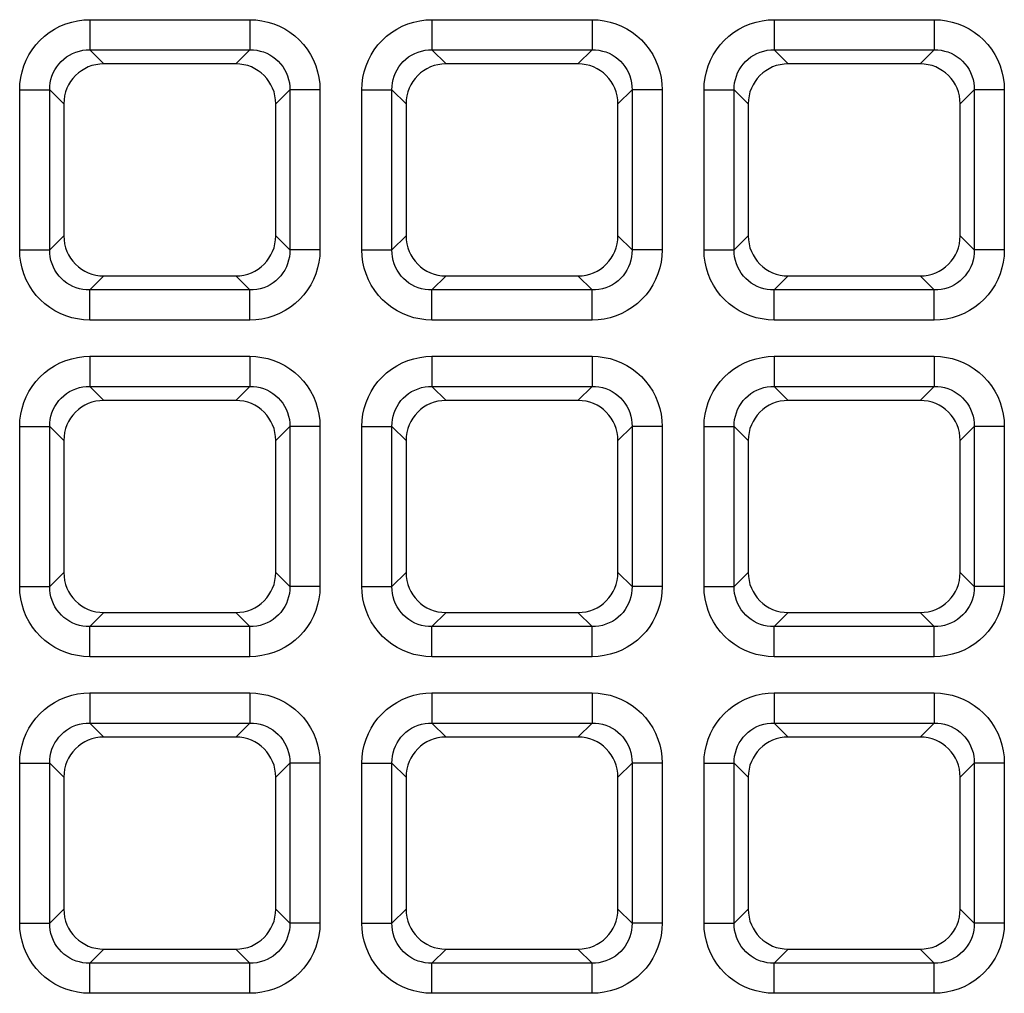
# Model space of a CAD drawing. Units: millimetres. Extents: x -93 to 44, y -26 to 40.
# Drawn here: x -14 to -9, y 21 to 26 of the extents above; entities that cross this region are included whole.
import ezdxf

# ---------------------------------------------------------------- set-up
doc = ezdxf.new("R2010")
doc.units = ezdxf.units.MM
doc.header["$LTSCALE"] = 16.335
doc.layers.add('RACCORDO', color=7, linetype='CONTINUOUS')

msp = doc.modelspace()

# ---------------------------------------------------------------- linework, layer by layer
at = {"layer": 'RACCORDO', "color": 250, "linetype": 'CONTINUOUS'}
for p, q in [((-13.9563, 25.7487), (-13.9563, 25.5998)), ((-13.9563, 25.7487), (-13.1637, 25.7487)), ((-13.1637, 25.7487), (-13.1637, 25.5998)), ((-12.2613, 25.7487), (-12.2613, 25.5998)), ((-12.2613, 25.7487), (-11.4687, 25.7487)), ((-11.4687, 25.7487), (-11.4687, 25.5998)), ((-10.5663, 25.7487), (-10.5663, 25.5998)), ((-10.5663, 25.7487), (-9.7737, 25.7487)), ((-9.7737, 25.7487), (-9.7737, 25.5998)), ((-13.9563, 25.5998), (-13.8865, 25.53)), ((-13.9563, 25.5998), (-13.1637, 25.5998)), ((-13.1637, 25.5998), (-13.2335, 25.53)), ((-12.2613, 25.5998), (-12.1915, 25.53)), ((-12.2613, 25.5998), (-11.4687, 25.5998)), ((-11.4687, 25.5998), (-11.5385, 25.53)), ((-10.5663, 25.5998), (-10.4965, 25.53)), ((-10.5663, 25.5998), (-9.7737, 25.5998)), ((-9.7737, 25.5998), (-9.8435, 25.53)), ((-14.3037, 24.6087), (-14.3037, 25.4013)), ((-14.3037, 25.4013), (-14.1548, 25.4013)), ((-14.1548, 24.6087), (-14.1548, 25.4013)), ((-14.1548, 25.4013), (-14.085, 25.3315)), ((-12.9652, 25.4013), (-13.035, 25.3315)), ((-12.9652, 25.4013), (-12.9652, 24.6087)), ((-12.8163, 25.4013), (-12.9652, 25.4013)), ((-12.8163, 25.4013), (-12.8163, 24.6087)), ((-12.6087, 24.6087), (-12.6087, 25.4013)), ((-12.6087, 25.4013), (-12.4598, 25.4013)), ((-12.4598, 24.6087), (-12.4598, 25.4013)), ((-12.4598, 25.4013), (-12.39, 25.3315)), ((-11.2702, 25.4013), (-11.34, 25.3315)), ((-11.2702, 25.4013), (-11.2702, 24.6087)), ((-11.1213, 25.4013), (-11.2702, 25.4013)), ((-11.1213, 25.4013), (-11.1213, 24.6087)), ((-10.9137, 24.6087), (-10.9137, 25.4013)), ((-10.9137, 25.4013), (-10.7648, 25.4013)), ((-10.7648, 24.6087), (-10.7648, 25.4013)), ((-10.7648, 25.4013), (-10.695, 25.3315)), ((-9.5752, 25.4013), (-9.645, 25.3315)), ((-9.5752, 25.4013), (-9.5752, 24.6087)), ((-9.4263, 25.4013), (-9.5752, 25.4013)), ((-9.4263, 25.4013), (-9.4263, 24.6087)), ((-14.1548, 24.6087), (-14.085, 24.6785)), ((-12.9652, 24.6087), (-13.035, 24.6785)), ((-12.4598, 24.6087), (-12.39, 24.6785)), ((-11.2702, 24.6087), (-11.34, 24.6785)), ((-10.7648, 24.6087), (-10.695, 24.6785)), ((-9.5752, 24.6087), (-9.645, 24.6785)), ((-14.3037, 24.6087), (-14.1548, 24.6087)), ((-12.8163, 24.6087), (-12.9652, 24.6087)), ((-12.6087, 24.6087), (-12.4598, 24.6087)), ((-11.1213, 24.6087), (-11.2702, 24.6087)), ((-10.9137, 24.6087), (-10.7648, 24.6087)), ((-9.4263, 24.6087), (-9.5752, 24.6087)), ((-13.9563, 24.4102), (-13.8865, 24.48)), ((-13.1637, 24.4102), (-13.2335, 24.48)), ((-12.2613, 24.4102), (-12.1915, 24.48)), ((-11.4687, 24.4102), (-11.5385, 24.48)), ((-10.5663, 24.4102), (-10.4965, 24.48)), ((-9.7737, 24.4102), (-9.8435, 24.48)), ((-13.9563, 24.2613), (-13.9563, 24.4102)), ((-13.1637, 24.4102), (-13.9563, 24.4102)), ((-13.1637, 24.2613), (-13.1637, 24.4102)), ((-12.2613, 24.2613), (-12.2613, 24.4102)), ((-11.4687, 24.4102), (-12.2613, 24.4102)), ((-11.4687, 24.2613), (-11.4687, 24.4102)), ((-10.5663, 24.2613), (-10.5663, 24.4102)), ((-9.7737, 24.4102), (-10.5663, 24.4102)), ((-9.7737, 24.2613), (-9.7737, 24.4102)), ((-13.1637, 24.2613), (-13.9563, 24.2613)), ((-11.4687, 24.2613), (-12.2613, 24.2613)), ((-9.7737, 24.2613), (-10.5663, 24.2613)), ((-13.9563, 24.0817), (-13.9563, 23.9328)), ((-13.9563, 24.0817), (-13.1637, 24.0817)), ((-13.1637, 24.0817), (-13.1637, 23.9328)), ((-12.2613, 24.0817), (-12.2613, 23.9328)), ((-12.2613, 24.0817), (-11.4687, 24.0817)), ((-11.4687, 24.0817), (-11.4687, 23.9328)), ((-10.5663, 24.0817), (-10.5663, 23.9328)), ((-10.5663, 24.0817), (-9.7737, 24.0817)), ((-9.7737, 24.0817), (-9.7737, 23.9328)), ((-13.9563, 23.9328), (-13.8865, 23.863)), ((-13.9563, 23.9328), (-13.1637, 23.9328)), ((-13.1637, 23.9328), (-13.2335, 23.863)), ((-12.2613, 23.9328), (-12.1915, 23.863)), ((-12.2613, 23.9328), (-11.4687, 23.9328)), ((-11.4687, 23.9328), (-11.5385, 23.863)), ((-10.5663, 23.9328), (-10.4965, 23.863)), ((-10.5663, 23.9328), (-9.7737, 23.9328)), ((-9.7737, 23.9328), (-9.8435, 23.863)), ((-14.3037, 22.9417), (-14.3037, 23.7343)), ((-14.3037, 23.7343), (-14.1548, 23.7343)), ((-14.1548, 22.9417), (-14.1548, 23.7343)), ((-14.1548, 23.7343), (-14.085, 23.6645)), ((-12.9652, 23.7343), (-13.035, 23.6645)), ((-12.9652, 23.7343), (-12.9652, 22.9417)), ((-12.8163, 23.7343), (-12.9652, 23.7343)), ((-12.8163, 23.7343), (-12.8163, 22.9417)), ((-12.6087, 22.9417), (-12.6087, 23.7343)), ((-12.6087, 23.7343), (-12.4598, 23.7343)), ((-12.4598, 22.9417), (-12.4598, 23.7343)), ((-12.4598, 23.7343), (-12.39, 23.6645)), ((-11.2702, 23.7343), (-11.34, 23.6645)), ((-11.2702, 23.7343), (-11.2702, 22.9417)), ((-11.1213, 23.7343), (-11.2702, 23.7343)), ((-11.1213, 23.7343), (-11.1213, 22.9417)), ((-10.9137, 22.9417), (-10.9137, 23.7343)), ((-10.9137, 23.7343), (-10.7648, 23.7343)), ((-10.7648, 22.9417), (-10.7648, 23.7343)), ((-10.7648, 23.7343), (-10.695, 23.6645)), ((-9.5752, 23.7343), (-9.645, 23.6645)), ((-9.5752, 23.7343), (-9.5752, 22.9417)), ((-9.4263, 23.7343), (-9.5752, 23.7343)), ((-9.4263, 23.7343), (-9.4263, 22.9417)), ((-14.1548, 22.9417), (-14.085, 23.0115)), ((-12.9652, 22.9417), (-13.035, 23.0115)), ((-12.4598, 22.9417), (-12.39, 23.0115)), ((-11.2702, 22.9417), (-11.34, 23.0115)), ((-10.7648, 22.9417), (-10.695, 23.0115)), ((-9.5752, 22.9417), (-9.645, 23.0115)), ((-14.3037, 22.9417), (-14.1548, 22.9417)), ((-12.8163, 22.9417), (-12.9652, 22.9417)), ((-12.6087, 22.9417), (-12.4598, 22.9417)), ((-11.1213, 22.9417), (-11.2702, 22.9417)), ((-10.9137, 22.9417), (-10.7648, 22.9417)), ((-9.4263, 22.9417), (-9.5752, 22.9417)), ((-13.9563, 22.7432), (-13.8865, 22.813)), ((-13.1637, 22.7432), (-13.2335, 22.813)), ((-12.2613, 22.7432), (-12.1915, 22.813)), ((-11.4687, 22.7432), (-11.5385, 22.813)), ((-10.5663, 22.7432), (-10.4965, 22.813)), ((-9.7737, 22.7432), (-9.8435, 22.813)), ((-13.9563, 22.5943), (-13.9563, 22.7432)), ((-13.1637, 22.7432), (-13.9563, 22.7432)), ((-13.1637, 22.5943), (-13.1637, 22.7432)), ((-12.2613, 22.5943), (-12.2613, 22.7432)), ((-11.4687, 22.7432), (-12.2613, 22.7432)), ((-11.4687, 22.5943), (-11.4687, 22.7432)), ((-10.5663, 22.5943), (-10.5663, 22.7432)), ((-9.7737, 22.7432), (-10.5663, 22.7432)), ((-9.7737, 22.5943), (-9.7737, 22.7432)), ((-13.1637, 22.5943), (-13.9563, 22.5943)), ((-11.4687, 22.5943), (-12.2613, 22.5943)), ((-9.7737, 22.5943), (-10.5663, 22.5943)), ((-13.9563, 22.4147), (-13.9563, 22.2658)), ((-13.9563, 22.4147), (-13.1637, 22.4147)), ((-13.1637, 22.4147), (-13.1637, 22.2658)), ((-12.2613, 22.4147), (-12.2613, 22.2658)), ((-12.2613, 22.4147), (-11.4687, 22.4147)), ((-11.4687, 22.4147), (-11.4687, 22.2658)), ((-10.5663, 22.4147), (-10.5663, 22.2658)), ((-10.5663, 22.4147), (-9.7737, 22.4147)), ((-9.7737, 22.4147), (-9.7737, 22.2658)), ((-13.9563, 22.2658), (-13.8865, 22.196)), ((-13.9563, 22.2658), (-13.1637, 22.2658)), ((-13.1637, 22.2658), (-13.2335, 22.196)), ((-12.2613, 22.2658), (-12.1915, 22.196)), ((-12.2613, 22.2658), (-11.4687, 22.2658)), ((-11.4687, 22.2658), (-11.5385, 22.196)), ((-10.5663, 22.2658), (-10.4965, 22.196)), ((-10.5663, 22.2658), (-9.7737, 22.2658)), ((-9.7737, 22.2658), (-9.8435, 22.196)), ((-14.3037, 21.2747), (-14.3037, 22.0673)), ((-14.3037, 22.0673), (-14.1548, 22.0673)), ((-14.1548, 21.2747), (-14.1548, 22.0673)), ((-14.1548, 22.0673), (-14.085, 21.9975)), ((-12.9652, 22.0673), (-13.035, 21.9975)), ((-12.9652, 22.0673), (-12.9652, 21.2747)), ((-12.8163, 22.0673), (-12.9652, 22.0673)), ((-12.8163, 22.0673), (-12.8163, 21.2747)), ((-12.6087, 21.2747), (-12.6087, 22.0673)), ((-12.6087, 22.0673), (-12.4598, 22.0673)), ((-12.4598, 21.2747), (-12.4598, 22.0673)), ((-12.4598, 22.0673), (-12.39, 21.9975)), ((-11.2702, 22.0673), (-11.34, 21.9975)), ((-11.2702, 22.0673), (-11.2702, 21.2747)), ((-11.1213, 22.0673), (-11.2702, 22.0673)), ((-11.1213, 22.0673), (-11.1213, 21.2747)), ((-10.9137, 21.2747), (-10.9137, 22.0673)), ((-10.9137, 22.0673), (-10.7648, 22.0673)), ((-10.7648, 21.2747), (-10.7648, 22.0673)), ((-10.7648, 22.0673), (-10.695, 21.9975)), ((-9.5752, 22.0673), (-9.645, 21.9975)), ((-9.5752, 22.0673), (-9.5752, 21.2747)), ((-9.4263, 22.0673), (-9.5752, 22.0673)), ((-9.4263, 22.0673), (-9.4263, 21.2747)), ((-14.1548, 21.2747), (-14.085, 21.3445)), ((-12.9652, 21.2747), (-13.035, 21.3445)), ((-12.4598, 21.2747), (-12.39, 21.3445)), ((-11.2702, 21.2747), (-11.34, 21.3445)), ((-10.7648, 21.2747), (-10.695, 21.3445)), ((-9.5752, 21.2747), (-9.645, 21.3445)), ((-14.3037, 21.2747), (-14.1548, 21.2747)), ((-12.8163, 21.2747), (-12.9652, 21.2747)), ((-12.6087, 21.2747), (-12.4598, 21.2747)), ((-11.1213, 21.2747), (-11.2702, 21.2747)), ((-10.9137, 21.2747), (-10.7648, 21.2747)), ((-9.4263, 21.2747), (-9.5752, 21.2747)), ((-13.9563, 21.0762), (-13.8865, 21.146)), ((-13.1637, 21.0762), (-13.2335, 21.146)), ((-12.2613, 21.0762), (-12.1915, 21.146)), ((-11.4687, 21.0762), (-11.5385, 21.146)), ((-10.5663, 21.0762), (-10.4965, 21.146)), ((-9.7737, 21.0762), (-9.8435, 21.146)), ((-13.9563, 20.9273), (-13.9563, 21.0762)), ((-13.1637, 21.0762), (-13.9563, 21.0762)), ((-13.1637, 20.9273), (-13.1637, 21.0762)), ((-12.2613, 20.9273), (-12.2613, 21.0762)), ((-11.4687, 21.0762), (-12.2613, 21.0762)), ((-11.4687, 20.9273), (-11.4687, 21.0762)), ((-10.5663, 20.9273), (-10.5663, 21.0762)), ((-9.7737, 21.0762), (-10.5663, 21.0762)), ((-9.7737, 20.9273), (-9.7737, 21.0762)), ((-13.1637, 20.9273), (-13.9563, 20.9273)), ((-11.4687, 20.9273), (-12.2613, 20.9273)), ((-9.7737, 20.9273), (-10.5663, 20.9273))]:
    msp.add_line(p, q, dxfattribs=at)
at = {"layer": 'RACCORDO', "color": 7, "linetype": 'CONTINUOUS'}
for p, q in [((-13.2335, 25.53), (-13.8865, 25.53)), ((-11.5385, 25.53), (-12.1915, 25.53)), ((-9.8435, 25.53), (-10.4965, 25.53)), ((-14.085, 25.3315), (-14.085, 24.6785)), ((-13.035, 24.6785), (-13.035, 25.3315)), ((-12.39, 25.3315), (-12.39, 24.6785)), ((-11.34, 24.6785), (-11.34, 25.3315)), ((-10.695, 25.3315), (-10.695, 24.6785)), ((-9.645, 24.6785), (-9.645, 25.3315)), ((-13.8865, 24.48), (-13.2335, 24.48)), ((-12.1915, 24.48), (-11.5385, 24.48)), ((-10.4965, 24.48), (-9.8435, 24.48)), ((-13.2335, 23.863), (-13.8865, 23.863)), ((-11.5385, 23.863), (-12.1915, 23.863)), ((-9.8435, 23.863), (-10.4965, 23.863)), ((-14.085, 23.6645), (-14.085, 23.0115)), ((-13.035, 23.0115), (-13.035, 23.6645)), ((-12.39, 23.6645), (-12.39, 23.0115)), ((-11.34, 23.0115), (-11.34, 23.6645)), ((-10.695, 23.6645), (-10.695, 23.0115)), ((-9.645, 23.0115), (-9.645, 23.6645)), ((-13.8865, 22.813), (-13.2335, 22.813)), ((-12.1915, 22.813), (-11.5385, 22.813)), ((-10.4965, 22.813), (-9.8435, 22.813)), ((-13.2335, 22.196), (-13.8865, 22.196)), ((-11.5385, 22.196), (-12.1915, 22.196)), ((-9.8435, 22.196), (-10.4965, 22.196)), ((-14.085, 21.9975), (-14.085, 21.3445)), ((-13.035, 21.3445), (-13.035, 21.9975)), ((-12.39, 21.9975), (-12.39, 21.3445)), ((-11.34, 21.3445), (-11.34, 21.9975)), ((-10.695, 21.9975), (-10.695, 21.3445)), ((-9.645, 21.3445), (-9.645, 21.9975)), ((-13.8865, 21.146), (-13.2335, 21.146)), ((-12.1915, 21.146), (-11.5385, 21.146)), ((-10.4965, 21.146), (-9.8435, 21.146))]:
    msp.add_line(p, q, dxfattribs=at)
at = {"layer": 'RACCORDO', "color": 250, "linetype": 'CONTINUOUS'}
for points in [[(-14.3037, 25.4013), (-14.3023, 25.4318), (-14.2984, 25.4616), (-14.2921, 25.4907), (-14.2831, 25.5195), (-14.2716, 25.5475), (-14.2579, 25.5742), (-14.242, 25.5996), (-14.2238, 25.6236), (-14.2036, 25.6459), (-14.1813, 25.6664), (-14.157, 25.6852), (-14.1313, 25.7018), (-14.104, 25.7159), (-14.0752, 25.7278), (-14.046, 25.737), (-14.0166, 25.7435), (-13.9867, 25.7474), (-13.9563, 25.7487)], [(-13.1637, 25.7487), (-13.1332, 25.7473), (-13.1034, 25.7434), (-13.0743, 25.7371), (-13.0455, 25.7281), (-13.0175, 25.7166), (-12.9908, 25.7029), (-12.9654, 25.687), (-12.9414, 25.6688), (-12.9191, 25.6486), (-12.8986, 25.6263), (-12.8798, 25.602), (-12.8632, 25.5763), (-12.8491, 25.549), (-12.8372, 25.5202), (-12.828, 25.491), (-12.8215, 25.4616), (-12.8176, 25.4317), (-12.8163, 25.4013)], [(-12.6087, 25.4013), (-12.6073, 25.4318), (-12.6034, 25.4616), (-12.5971, 25.4907), (-12.5881, 25.5195), (-12.5766, 25.5475), (-12.5629, 25.5742), (-12.547, 25.5996), (-12.5288, 25.6236), (-12.5086, 25.6459), (-12.4863, 25.6664), (-12.462, 25.6852), (-12.4363, 25.7018), (-12.409, 25.7159), (-12.3802, 25.7278), (-12.351, 25.737), (-12.3216, 25.7435), (-12.2917, 25.7474), (-12.2613, 25.7487)], [(-11.4687, 25.7487), (-11.4382, 25.7473), (-11.4084, 25.7434), (-11.3793, 25.7371), (-11.3505, 25.7281), (-11.3225, 25.7166), (-11.2958, 25.7029), (-11.2704, 25.687), (-11.2464, 25.6688), (-11.2241, 25.6486), (-11.2036, 25.6263), (-11.1848, 25.602), (-11.1682, 25.5763), (-11.1541, 25.549), (-11.1422, 25.5202), (-11.133, 25.491), (-11.1265, 25.4616), (-11.1226, 25.4317), (-11.1213, 25.4013)], [(-10.9137, 25.4013), (-10.9123, 25.4318), (-10.9084, 25.4616), (-10.9021, 25.4907), (-10.8931, 25.5195), (-10.8816, 25.5475), (-10.8679, 25.5742), (-10.852, 25.5996), (-10.8338, 25.6236), (-10.8136, 25.6459), (-10.7913, 25.6664), (-10.767, 25.6852), (-10.7413, 25.7018), (-10.714, 25.7159), (-10.6852, 25.7278), (-10.656, 25.737), (-10.6266, 25.7435), (-10.5967, 25.7474), (-10.5663, 25.7487)], [(-9.7737, 25.7487), (-9.7432, 25.7473), (-9.7134, 25.7434), (-9.6843, 25.7371), (-9.6555, 25.7281), (-9.6275, 25.7166), (-9.6008, 25.7029), (-9.5754, 25.687), (-9.5514, 25.6688), (-9.5291, 25.6486), (-9.5086, 25.6263), (-9.4898, 25.602), (-9.4732, 25.5763), (-9.4591, 25.549), (-9.4472, 25.5202), (-9.438, 25.491), (-9.4315, 25.4616), (-9.4276, 25.4317), (-9.4263, 25.4013)], [(-14.1548, 25.4013), (-14.1542, 25.4187), (-14.1522, 25.4359), (-14.1486, 25.4529), (-14.1437, 25.4695), (-14.1372, 25.4855), (-14.1294, 25.5009), (-14.1204, 25.5155), (-14.11, 25.5292), (-14.0985, 25.5419), (-14.0857, 25.5537), (-14.0719, 25.5644), (-14.0571, 25.5738), (-14.0414, 25.5818), (-14.0249, 25.5885), (-14.008, 25.5936), (-13.9909, 25.5972), (-13.9736, 25.5992), (-13.9563, 25.5998)], [(-13.1637, 25.5998), (-13.1463, 25.5992), (-13.1291, 25.5972), (-13.1121, 25.5936), (-13.0955, 25.5887), (-13.0795, 25.5822), (-13.0641, 25.5744), (-13.0495, 25.5654), (-13.0358, 25.555), (-13.0231, 25.5435), (-13.0113, 25.5307), (-13.0006, 25.5169), (-12.9912, 25.5021), (-12.9832, 25.4864), (-12.9765, 25.4699), (-12.9714, 25.453), (-12.9678, 25.4359), (-12.9658, 25.4186), (-12.9652, 25.4013)], [(-12.4598, 25.4013), (-12.4592, 25.4187), (-12.4572, 25.4359), (-12.4536, 25.4529), (-12.4487, 25.4695), (-12.4422, 25.4855), (-12.4344, 25.5009), (-12.4254, 25.5155), (-12.415, 25.5292), (-12.4035, 25.5419), (-12.3907, 25.5537), (-12.3769, 25.5644), (-12.3621, 25.5738), (-12.3464, 25.5818), (-12.3299, 25.5885), (-12.313, 25.5936), (-12.2959, 25.5972), (-12.2786, 25.5992), (-12.2613, 25.5998)], [(-11.4687, 25.5998), (-11.4513, 25.5992), (-11.4341, 25.5972), (-11.4171, 25.5936), (-11.4005, 25.5887), (-11.3845, 25.5822), (-11.3691, 25.5744), (-11.3545, 25.5654), (-11.3408, 25.555), (-11.3281, 25.5435), (-11.3163, 25.5307), (-11.3056, 25.5169), (-11.2962, 25.5021), (-11.2882, 25.4864), (-11.2815, 25.4699), (-11.2764, 25.453), (-11.2728, 25.4359), (-11.2708, 25.4186), (-11.2702, 25.4013)], [(-10.7648, 25.4013), (-10.7642, 25.4187), (-10.7622, 25.4359), (-10.7586, 25.4529), (-10.7537, 25.4695), (-10.7472, 25.4855), (-10.7394, 25.5009), (-10.7304, 25.5155), (-10.72, 25.5292), (-10.7085, 25.5419), (-10.6957, 25.5537), (-10.6819, 25.5644), (-10.6671, 25.5738), (-10.6514, 25.5818), (-10.6349, 25.5885), (-10.618, 25.5936), (-10.6009, 25.5972), (-10.5836, 25.5992), (-10.5663, 25.5998)], [(-9.7737, 25.5998), (-9.7563, 25.5992), (-9.7391, 25.5972), (-9.7221, 25.5936), (-9.7055, 25.5887), (-9.6895, 25.5822), (-9.6741, 25.5744), (-9.6595, 25.5654), (-9.6458, 25.555), (-9.6331, 25.5435), (-9.6213, 25.5307), (-9.6106, 25.5169), (-9.6012, 25.5021), (-9.5932, 25.4864), (-9.5865, 25.4699), (-9.5814, 25.453), (-9.5778, 25.4359), (-9.5758, 25.4186), (-9.5752, 25.4013)], [(-13.9563, 24.2613), (-13.9868, 24.2627), (-14.0166, 24.2666), (-14.0457, 24.2729), (-14.0745, 24.2819), (-14.1025, 24.2934), (-14.1292, 24.3071), (-14.1546, 24.323), (-14.1786, 24.3412), (-14.2009, 24.3614), (-14.2214, 24.3837), (-14.2402, 24.408), (-14.2568, 24.4337), (-14.2709, 24.461), (-14.2828, 24.4898), (-14.292, 24.519), (-14.2985, 24.5484), (-14.3024, 24.5783), (-14.3037, 24.6087)], [(-13.9563, 24.4102), (-13.9737, 24.4108), (-13.9909, 24.4128), (-14.0079, 24.4164), (-14.0245, 24.4213), (-14.0405, 24.4278), (-14.0559, 24.4356), (-14.0705, 24.4446), (-14.0842, 24.455), (-14.0969, 24.4665), (-14.1087, 24.4793), (-14.1194, 24.4931), (-14.1288, 24.5079), (-14.1368, 24.5236), (-14.1435, 24.5401), (-14.1486, 24.557), (-14.1522, 24.5741), (-14.1542, 24.5914), (-14.1548, 24.6087)], [(-12.9652, 24.6087), (-12.9658, 24.5913), (-12.9678, 24.5741), (-12.9714, 24.5571), (-12.9763, 24.5405), (-12.9828, 24.5245), (-12.9906, 24.5091), (-12.9996, 24.4945), (-13.01, 24.4808), (-13.0215, 24.4681), (-13.0343, 24.4563), (-13.0481, 24.4456), (-13.0629, 24.4362), (-13.0786, 24.4282), (-13.0951, 24.4215), (-13.112, 24.4164), (-13.1291, 24.4128), (-13.1464, 24.4108), (-13.1637, 24.4102)], [(-12.8163, 24.6087), (-12.8177, 24.5782), (-12.8216, 24.5484), (-12.8279, 24.5193), (-12.8369, 24.4905), (-12.8484, 24.4625), (-12.8621, 24.4358), (-12.878, 24.4104), (-12.8962, 24.3864), (-12.9164, 24.3641), (-12.9387, 24.3436), (-12.963, 24.3248), (-12.9887, 24.3082), (-13.016, 24.2941), (-13.0448, 24.2822), (-13.074, 24.273), (-13.1034, 24.2665), (-13.1333, 24.2626), (-13.1637, 24.2613)], [(-12.2613, 24.2613), (-12.2918, 24.2627), (-12.3216, 24.2666), (-12.3507, 24.2729), (-12.3795, 24.2819), (-12.4075, 24.2934), (-12.4342, 24.3071), (-12.4596, 24.323), (-12.4836, 24.3412), (-12.5059, 24.3614), (-12.5264, 24.3837), (-12.5452, 24.408), (-12.5618, 24.4337), (-12.5759, 24.461), (-12.5878, 24.4898), (-12.597, 24.519), (-12.6035, 24.5484), (-12.6074, 24.5783), (-12.6087, 24.6087)], [(-12.2613, 24.4102), (-12.2787, 24.4108), (-12.2959, 24.4128), (-12.3129, 24.4164), (-12.3295, 24.4213), (-12.3455, 24.4278), (-12.3609, 24.4356), (-12.3755, 24.4446), (-12.3892, 24.455), (-12.4019, 24.4665), (-12.4137, 24.4793), (-12.4244, 24.4931), (-12.4338, 24.5079), (-12.4418, 24.5236), (-12.4485, 24.5401), (-12.4536, 24.557), (-12.4572, 24.5741), (-12.4592, 24.5914), (-12.4598, 24.6087)], [(-11.2702, 24.6087), (-11.2708, 24.5913), (-11.2728, 24.5741), (-11.2764, 24.5571), (-11.2813, 24.5405), (-11.2878, 24.5245), (-11.2956, 24.5091), (-11.3046, 24.4945), (-11.315, 24.4808), (-11.3265, 24.4681), (-11.3393, 24.4563), (-11.3531, 24.4456), (-11.3679, 24.4362), (-11.3836, 24.4282), (-11.4001, 24.4215), (-11.417, 24.4164), (-11.4341, 24.4128), (-11.4514, 24.4108), (-11.4687, 24.4102)], [(-11.1213, 24.6087), (-11.1227, 24.5782), (-11.1266, 24.5484), (-11.1329, 24.5193), (-11.1419, 24.4905), (-11.1534, 24.4625), (-11.1671, 24.4358), (-11.183, 24.4104), (-11.2012, 24.3864), (-11.2214, 24.3641), (-11.2437, 24.3436), (-11.268, 24.3248), (-11.2937, 24.3082), (-11.321, 24.2941), (-11.3498, 24.2822), (-11.379, 24.273), (-11.4084, 24.2665), (-11.4383, 24.2626), (-11.4687, 24.2613)], [(-10.5663, 24.2613), (-10.5968, 24.2627), (-10.6266, 24.2666), (-10.6557, 24.2729), (-10.6845, 24.2819), (-10.7125, 24.2934), (-10.7392, 24.3071), (-10.7646, 24.323), (-10.7886, 24.3412), (-10.8109, 24.3614), (-10.8314, 24.3837), (-10.8502, 24.408), (-10.8668, 24.4337), (-10.8809, 24.461), (-10.8928, 24.4898), (-10.902, 24.519), (-10.9085, 24.5484), (-10.9124, 24.5783), (-10.9137, 24.6087)], [(-10.5663, 24.4102), (-10.5837, 24.4108), (-10.6009, 24.4128), (-10.6179, 24.4164), (-10.6345, 24.4213), (-10.6505, 24.4278), (-10.6659, 24.4356), (-10.6805, 24.4446), (-10.6942, 24.455), (-10.7069, 24.4665), (-10.7187, 24.4793), (-10.7294, 24.4931), (-10.7388, 24.5079), (-10.7468, 24.5236), (-10.7535, 24.5401), (-10.7586, 24.557), (-10.7622, 24.5741), (-10.7642, 24.5914), (-10.7648, 24.6087)], [(-9.5752, 24.6087), (-9.5758, 24.5913), (-9.5778, 24.5741), (-9.5814, 24.5571), (-9.5863, 24.5405), (-9.5928, 24.5245), (-9.6006, 24.5091), (-9.6096, 24.4945), (-9.62, 24.4808), (-9.6315, 24.4681), (-9.6443, 24.4563), (-9.6581, 24.4456), (-9.6729, 24.4362), (-9.6886, 24.4282), (-9.7051, 24.4215), (-9.722, 24.4164), (-9.7391, 24.4128), (-9.7564, 24.4108), (-9.7737, 24.4102)], [(-9.4263, 24.6087), (-9.4277, 24.5782), (-9.4316, 24.5484), (-9.4379, 24.5193), (-9.4469, 24.4905), (-9.4584, 24.4625), (-9.4721, 24.4358), (-9.488, 24.4104), (-9.5062, 24.3864), (-9.5264, 24.3641), (-9.5487, 24.3436), (-9.573, 24.3248), (-9.5987, 24.3082), (-9.626, 24.2941), (-9.6548, 24.2822), (-9.684, 24.273), (-9.7134, 24.2665), (-9.7433, 24.2626), (-9.7737, 24.2613)], [(-14.3037, 23.7343), (-14.3023, 23.7648), (-14.2984, 23.7946), (-14.2921, 23.8237), (-14.2831, 23.8525), (-14.2716, 23.8805), (-14.2579, 23.9072), (-14.242, 23.9326), (-14.2238, 23.9566), (-14.2036, 23.9789), (-14.1813, 23.9994), (-14.157, 24.0182), (-14.1313, 24.0348), (-14.104, 24.0489), (-14.0752, 24.0608), (-14.046, 24.07), (-14.0166, 24.0765), (-13.9867, 24.0804), (-13.9563, 24.0817)], [(-13.1637, 24.0817), (-13.1332, 24.0803), (-13.1034, 24.0764), (-13.0743, 24.0701), (-13.0455, 24.0611), (-13.0175, 24.0496), (-12.9908, 24.0359), (-12.9654, 24.02), (-12.9414, 24.0018), (-12.9191, 23.9816), (-12.8986, 23.9593), (-12.8798, 23.935), (-12.8632, 23.9093), (-12.8491, 23.882), (-12.8372, 23.8532), (-12.828, 23.824), (-12.8215, 23.7946), (-12.8176, 23.7647), (-12.8163, 23.7343)], [(-12.6087, 23.7343), (-12.6073, 23.7648), (-12.6034, 23.7946), (-12.5971, 23.8237), (-12.5881, 23.8525), (-12.5766, 23.8805), (-12.5629, 23.9072), (-12.547, 23.9326), (-12.5288, 23.9566), (-12.5086, 23.9789), (-12.4863, 23.9994), (-12.462, 24.0182), (-12.4363, 24.0348), (-12.409, 24.0489), (-12.3802, 24.0608), (-12.351, 24.07), (-12.3216, 24.0765), (-12.2917, 24.0804), (-12.2613, 24.0817)], [(-11.4687, 24.0817), (-11.4382, 24.0803), (-11.4084, 24.0764), (-11.3793, 24.0701), (-11.3505, 24.0611), (-11.3225, 24.0496), (-11.2958, 24.0359), (-11.2704, 24.02), (-11.2464, 24.0018), (-11.2241, 23.9816), (-11.2036, 23.9593), (-11.1848, 23.935), (-11.1682, 23.9093), (-11.1541, 23.882), (-11.1422, 23.8532), (-11.133, 23.824), (-11.1265, 23.7946), (-11.1226, 23.7647), (-11.1213, 23.7343)], [(-10.9137, 23.7343), (-10.9123, 23.7648), (-10.9084, 23.7946), (-10.9021, 23.8237), (-10.8931, 23.8525), (-10.8816, 23.8805), (-10.8679, 23.9072), (-10.852, 23.9326), (-10.8338, 23.9566), (-10.8136, 23.9789), (-10.7913, 23.9994), (-10.767, 24.0182), (-10.7413, 24.0348), (-10.714, 24.0489), (-10.6852, 24.0608), (-10.656, 24.07), (-10.6266, 24.0765), (-10.5967, 24.0804), (-10.5663, 24.0817)], [(-9.7737, 24.0817), (-9.7432, 24.0803), (-9.7134, 24.0764), (-9.6843, 24.0701), (-9.6555, 24.0611), (-9.6275, 24.0496), (-9.6008, 24.0359), (-9.5754, 24.02), (-9.5514, 24.0018), (-9.5291, 23.9816), (-9.5086, 23.9593), (-9.4898, 23.935), (-9.4732, 23.9093), (-9.4591, 23.882), (-9.4472, 23.8532), (-9.438, 23.824), (-9.4315, 23.7946), (-9.4276, 23.7647), (-9.4263, 23.7343)], [(-14.1548, 23.7343), (-14.1542, 23.7517), (-14.1522, 23.7689), (-14.1486, 23.7859), (-14.1437, 23.8025), (-14.1372, 23.8185), (-14.1294, 23.8339), (-14.1204, 23.8485), (-14.11, 23.8622), (-14.0985, 23.8749), (-14.0857, 23.8867), (-14.0719, 23.8974), (-14.0571, 23.9068), (-14.0414, 23.9148), (-14.0249, 23.9215), (-14.008, 23.9266), (-13.9909, 23.9302), (-13.9736, 23.9322), (-13.9563, 23.9328)], [(-13.1637, 23.9328), (-13.1463, 23.9322), (-13.1291, 23.9302), (-13.1121, 23.9266), (-13.0955, 23.9217), (-13.0795, 23.9152), (-13.0641, 23.9074), (-13.0495, 23.8984), (-13.0358, 23.888), (-13.0231, 23.8765), (-13.0113, 23.8637), (-13.0006, 23.8499), (-12.9912, 23.8351), (-12.9832, 23.8194), (-12.9765, 23.8029), (-12.9714, 23.786), (-12.9678, 23.7689), (-12.9658, 23.7516), (-12.9652, 23.7343)], [(-12.4598, 23.7343), (-12.4592, 23.7517), (-12.4572, 23.7689), (-12.4536, 23.7859), (-12.4487, 23.8025), (-12.4422, 23.8185), (-12.4344, 23.8339), (-12.4254, 23.8485), (-12.415, 23.8622), (-12.4035, 23.8749), (-12.3907, 23.8867), (-12.3769, 23.8974), (-12.3621, 23.9068), (-12.3464, 23.9148), (-12.3299, 23.9215), (-12.313, 23.9266), (-12.2959, 23.9302), (-12.2786, 23.9322), (-12.2613, 23.9328)], [(-11.4687, 23.9328), (-11.4513, 23.9322), (-11.4341, 23.9302), (-11.4171, 23.9266), (-11.4005, 23.9217), (-11.3845, 23.9152), (-11.3691, 23.9074), (-11.3545, 23.8984), (-11.3408, 23.888), (-11.3281, 23.8765), (-11.3163, 23.8637), (-11.3056, 23.8499), (-11.2962, 23.8351), (-11.2882, 23.8194), (-11.2815, 23.8029), (-11.2764, 23.786), (-11.2728, 23.7689), (-11.2708, 23.7516), (-11.2702, 23.7343)], [(-10.7648, 23.7343), (-10.7642, 23.7517), (-10.7622, 23.7689), (-10.7586, 23.7859), (-10.7537, 23.8025), (-10.7472, 23.8185), (-10.7394, 23.8339), (-10.7304, 23.8485), (-10.72, 23.8622), (-10.7085, 23.8749), (-10.6957, 23.8867), (-10.6819, 23.8974), (-10.6671, 23.9068), (-10.6514, 23.9148), (-10.6349, 23.9215), (-10.618, 23.9266), (-10.6009, 23.9302), (-10.5836, 23.9322), (-10.5663, 23.9328)], [(-9.7737, 23.9328), (-9.7563, 23.9322), (-9.7391, 23.9302), (-9.7221, 23.9266), (-9.7055, 23.9217), (-9.6895, 23.9152), (-9.6741, 23.9074), (-9.6595, 23.8984), (-9.6458, 23.888), (-9.6331, 23.8765), (-9.6213, 23.8637), (-9.6106, 23.8499), (-9.6012, 23.8351), (-9.5932, 23.8194), (-9.5865, 23.8029), (-9.5814, 23.786), (-9.5778, 23.7689), (-9.5758, 23.7516), (-9.5752, 23.7343)], [(-13.9563, 22.5943), (-13.9868, 22.5957), (-14.0166, 22.5996), (-14.0457, 22.6059), (-14.0745, 22.6149), (-14.1025, 22.6264), (-14.1292, 22.6401), (-14.1546, 22.656), (-14.1786, 22.6742), (-14.2009, 22.6944), (-14.2214, 22.7167), (-14.2402, 22.741), (-14.2568, 22.7667), (-14.2709, 22.794), (-14.2828, 22.8228), (-14.292, 22.852), (-14.2985, 22.8814), (-14.3024, 22.9113), (-14.3037, 22.9417)], [(-13.9563, 22.7432), (-13.9737, 22.7438), (-13.9909, 22.7458), (-14.0079, 22.7494), (-14.0245, 22.7543), (-14.0405, 22.7608), (-14.0559, 22.7686), (-14.0705, 22.7776), (-14.0842, 22.788), (-14.0969, 22.7995), (-14.1087, 22.8123), (-14.1194, 22.8261), (-14.1288, 22.8409), (-14.1368, 22.8566), (-14.1435, 22.8731), (-14.1486, 22.89), (-14.1522, 22.9071), (-14.1542, 22.9244), (-14.1548, 22.9417)], [(-12.9652, 22.9417), (-12.9658, 22.9243), (-12.9678, 22.9071), (-12.9714, 22.8901), (-12.9763, 22.8735), (-12.9828, 22.8575), (-12.9906, 22.8421), (-12.9996, 22.8275), (-13.01, 22.8138), (-13.0215, 22.8011), (-13.0343, 22.7893), (-13.0481, 22.7786), (-13.0629, 22.7692), (-13.0786, 22.7612), (-13.0951, 22.7545), (-13.112, 22.7494), (-13.1291, 22.7458), (-13.1464, 22.7438), (-13.1637, 22.7432)], [(-12.8163, 22.9417), (-12.8177, 22.9112), (-12.8216, 22.8814), (-12.8279, 22.8523), (-12.8369, 22.8235), (-12.8484, 22.7955), (-12.8621, 22.7688), (-12.878, 22.7434), (-12.8962, 22.7194), (-12.9164, 22.6971), (-12.9387, 22.6766), (-12.963, 22.6578), (-12.9887, 22.6412), (-13.016, 22.6271), (-13.0448, 22.6152), (-13.074, 22.606), (-13.1034, 22.5995), (-13.1333, 22.5956), (-13.1637, 22.5943)], [(-12.2613, 22.5943), (-12.2918, 22.5957), (-12.3216, 22.5996), (-12.3507, 22.6059), (-12.3795, 22.6149), (-12.4075, 22.6264), (-12.4342, 22.6401), (-12.4596, 22.656), (-12.4836, 22.6742), (-12.5059, 22.6944), (-12.5264, 22.7167), (-12.5452, 22.741), (-12.5618, 22.7667), (-12.5759, 22.794), (-12.5878, 22.8228), (-12.597, 22.852), (-12.6035, 22.8814), (-12.6074, 22.9113), (-12.6087, 22.9417)], [(-12.2613, 22.7432), (-12.2787, 22.7438), (-12.2959, 22.7458), (-12.3129, 22.7494), (-12.3295, 22.7543), (-12.3455, 22.7608), (-12.3609, 22.7686), (-12.3755, 22.7776), (-12.3892, 22.788), (-12.4019, 22.7995), (-12.4137, 22.8123), (-12.4244, 22.8261), (-12.4338, 22.8409), (-12.4418, 22.8566), (-12.4485, 22.8731), (-12.4536, 22.89), (-12.4572, 22.9071), (-12.4592, 22.9244), (-12.4598, 22.9417)], [(-11.2702, 22.9417), (-11.2708, 22.9243), (-11.2728, 22.9071), (-11.2764, 22.8901), (-11.2813, 22.8735), (-11.2878, 22.8575), (-11.2956, 22.8421), (-11.3046, 22.8275), (-11.315, 22.8138), (-11.3265, 22.8011), (-11.3393, 22.7893), (-11.3531, 22.7786), (-11.3679, 22.7692), (-11.3836, 22.7612), (-11.4001, 22.7545), (-11.417, 22.7494), (-11.4341, 22.7458), (-11.4514, 22.7438), (-11.4687, 22.7432)], [(-11.1213, 22.9417), (-11.1227, 22.9112), (-11.1266, 22.8814), (-11.1329, 22.8523), (-11.1419, 22.8235), (-11.1534, 22.7955), (-11.1671, 22.7688), (-11.183, 22.7434), (-11.2012, 22.7194), (-11.2214, 22.6971), (-11.2437, 22.6766), (-11.268, 22.6578), (-11.2937, 22.6412), (-11.321, 22.6271), (-11.3498, 22.6152), (-11.379, 22.606), (-11.4084, 22.5995), (-11.4383, 22.5956), (-11.4687, 22.5943)], [(-10.5663, 22.5943), (-10.5968, 22.5957), (-10.6266, 22.5996), (-10.6557, 22.6059), (-10.6845, 22.6149), (-10.7125, 22.6264), (-10.7392, 22.6401), (-10.7646, 22.656), (-10.7886, 22.6742), (-10.8109, 22.6944), (-10.8314, 22.7167), (-10.8502, 22.741), (-10.8668, 22.7667), (-10.8809, 22.794), (-10.8928, 22.8228), (-10.902, 22.852), (-10.9085, 22.8814), (-10.9124, 22.9113), (-10.9137, 22.9417)], [(-10.5663, 22.7432), (-10.5837, 22.7438), (-10.6009, 22.7458), (-10.6179, 22.7494), (-10.6345, 22.7543), (-10.6505, 22.7608), (-10.6659, 22.7686), (-10.6805, 22.7776), (-10.6942, 22.788), (-10.7069, 22.7995), (-10.7187, 22.8123), (-10.7294, 22.8261), (-10.7388, 22.8409), (-10.7468, 22.8566), (-10.7535, 22.8731), (-10.7586, 22.89), (-10.7622, 22.9071), (-10.7642, 22.9244), (-10.7648, 22.9417)], [(-9.5752, 22.9417), (-9.5758, 22.9243), (-9.5778, 22.9071), (-9.5814, 22.8901), (-9.5863, 22.8735), (-9.5928, 22.8575), (-9.6006, 22.8421), (-9.6096, 22.8275), (-9.62, 22.8138), (-9.6315, 22.8011), (-9.6443, 22.7893), (-9.6581, 22.7786), (-9.6729, 22.7692), (-9.6886, 22.7612), (-9.7051, 22.7545), (-9.722, 22.7494), (-9.7391, 22.7458), (-9.7564, 22.7438), (-9.7737, 22.7432)], [(-9.4263, 22.9417), (-9.4277, 22.9112), (-9.4316, 22.8814), (-9.4379, 22.8523), (-9.4469, 22.8235), (-9.4584, 22.7955), (-9.4721, 22.7688), (-9.488, 22.7434), (-9.5062, 22.7194), (-9.5264, 22.6971), (-9.5487, 22.6766), (-9.573, 22.6578), (-9.5987, 22.6412), (-9.626, 22.6271), (-9.6548, 22.6152), (-9.684, 22.606), (-9.7134, 22.5995), (-9.7433, 22.5956), (-9.7737, 22.5943)], [(-14.3037, 22.0673), (-14.3023, 22.0978), (-14.2984, 22.1276), (-14.2921, 22.1567), (-14.2831, 22.1855), (-14.2716, 22.2135), (-14.2579, 22.2402), (-14.242, 22.2656), (-14.2238, 22.2896), (-14.2036, 22.3119), (-14.1813, 22.3324), (-14.157, 22.3512), (-14.1313, 22.3678), (-14.104, 22.3819), (-14.0752, 22.3938), (-14.046, 22.403), (-14.0166, 22.4095), (-13.9867, 22.4134), (-13.9563, 22.4147)], [(-13.1637, 22.4147), (-13.1332, 22.4133), (-13.1034, 22.4094), (-13.0743, 22.4031), (-13.0455, 22.3941), (-13.0175, 22.3826), (-12.9908, 22.3689), (-12.9654, 22.353), (-12.9414, 22.3348), (-12.9191, 22.3146), (-12.8986, 22.2923), (-12.8798, 22.268), (-12.8632, 22.2423), (-12.8491, 22.215), (-12.8372, 22.1862), (-12.828, 22.157), (-12.8215, 22.1276), (-12.8176, 22.0977), (-12.8163, 22.0673)], [(-12.6087, 22.0673), (-12.6073, 22.0978), (-12.6034, 22.1276), (-12.5971, 22.1567), (-12.5881, 22.1855), (-12.5766, 22.2135), (-12.5629, 22.2402), (-12.547, 22.2656), (-12.5288, 22.2896), (-12.5086, 22.3119), (-12.4863, 22.3324), (-12.462, 22.3512), (-12.4363, 22.3678), (-12.409, 22.3819), (-12.3802, 22.3938), (-12.351, 22.403), (-12.3216, 22.4095), (-12.2917, 22.4134), (-12.2613, 22.4147)], [(-11.4687, 22.4147), (-11.4382, 22.4133), (-11.4084, 22.4094), (-11.3793, 22.4031), (-11.3505, 22.3941), (-11.3225, 22.3826), (-11.2958, 22.3689), (-11.2704, 22.353), (-11.2464, 22.3348), (-11.2241, 22.3146), (-11.2036, 22.2923), (-11.1848, 22.268), (-11.1682, 22.2423), (-11.1541, 22.215), (-11.1422, 22.1862), (-11.133, 22.157), (-11.1265, 22.1276), (-11.1226, 22.0977), (-11.1213, 22.0673)], [(-10.9137, 22.0673), (-10.9123, 22.0978), (-10.9084, 22.1276), (-10.9021, 22.1567), (-10.8931, 22.1855), (-10.8816, 22.2135), (-10.8679, 22.2402), (-10.852, 22.2656), (-10.8338, 22.2896), (-10.8136, 22.3119), (-10.7913, 22.3324), (-10.767, 22.3512), (-10.7413, 22.3678), (-10.714, 22.3819), (-10.6852, 22.3938), (-10.656, 22.403), (-10.6266, 22.4095), (-10.5967, 22.4134), (-10.5663, 22.4147)], [(-9.7737, 22.4147), (-9.7432, 22.4133), (-9.7134, 22.4094), (-9.6843, 22.4031), (-9.6555, 22.3941), (-9.6275, 22.3826), (-9.6008, 22.3689), (-9.5754, 22.353), (-9.5514, 22.3348), (-9.5291, 22.3146), (-9.5086, 22.2923), (-9.4898, 22.268), (-9.4732, 22.2423), (-9.4591, 22.215), (-9.4472, 22.1862), (-9.438, 22.157), (-9.4315, 22.1276), (-9.4276, 22.0977), (-9.4263, 22.0673)], [(-14.1548, 22.0673), (-14.1542, 22.0847), (-14.1522, 22.1019), (-14.1486, 22.1189), (-14.1437, 22.1355), (-14.1372, 22.1515), (-14.1294, 22.1669), (-14.1204, 22.1815), (-14.11, 22.1952), (-14.0985, 22.2079), (-14.0857, 22.2197), (-14.0719, 22.2304), (-14.0571, 22.2398), (-14.0414, 22.2478), (-14.0249, 22.2545), (-14.008, 22.2596), (-13.9909, 22.2632), (-13.9736, 22.2652), (-13.9563, 22.2658)], [(-13.1637, 22.2658), (-13.1463, 22.2652), (-13.1291, 22.2632), (-13.1121, 22.2596), (-13.0955, 22.2547), (-13.0795, 22.2482), (-13.0641, 22.2404), (-13.0495, 22.2314), (-13.0358, 22.221), (-13.0231, 22.2095), (-13.0113, 22.1967), (-13.0006, 22.1829), (-12.9912, 22.1681), (-12.9832, 22.1524), (-12.9765, 22.1359), (-12.9714, 22.119), (-12.9678, 22.1019), (-12.9658, 22.0846), (-12.9652, 22.0673)], [(-12.4598, 22.0673), (-12.4592, 22.0847), (-12.4572, 22.1019), (-12.4536, 22.1189), (-12.4487, 22.1355), (-12.4422, 22.1515), (-12.4344, 22.1669), (-12.4254, 22.1815), (-12.415, 22.1952), (-12.4035, 22.2079), (-12.3907, 22.2197), (-12.3769, 22.2304), (-12.3621, 22.2398), (-12.3464, 22.2478), (-12.3299, 22.2545), (-12.313, 22.2596), (-12.2959, 22.2632), (-12.2786, 22.2652), (-12.2613, 22.2658)], [(-11.4687, 22.2658), (-11.4513, 22.2652), (-11.4341, 22.2632), (-11.4171, 22.2596), (-11.4005, 22.2547), (-11.3845, 22.2482), (-11.3691, 22.2404), (-11.3545, 22.2314), (-11.3408, 22.221), (-11.3281, 22.2095), (-11.3163, 22.1967), (-11.3056, 22.1829), (-11.2962, 22.1681), (-11.2882, 22.1524), (-11.2815, 22.1359), (-11.2764, 22.119), (-11.2728, 22.1019), (-11.2708, 22.0846), (-11.2702, 22.0673)], [(-10.7648, 22.0673), (-10.7642, 22.0847), (-10.7622, 22.1019), (-10.7586, 22.1189), (-10.7537, 22.1355), (-10.7472, 22.1515), (-10.7394, 22.1669), (-10.7304, 22.1815), (-10.72, 22.1952), (-10.7085, 22.2079), (-10.6957, 22.2197), (-10.6819, 22.2304), (-10.6671, 22.2398), (-10.6514, 22.2478), (-10.6349, 22.2545), (-10.618, 22.2596), (-10.6009, 22.2632), (-10.5836, 22.2652), (-10.5663, 22.2658)], [(-9.7737, 22.2658), (-9.7563, 22.2652), (-9.7391, 22.2632), (-9.7221, 22.2596), (-9.7055, 22.2547), (-9.6895, 22.2482), (-9.6741, 22.2404), (-9.6595, 22.2314), (-9.6458, 22.221), (-9.6331, 22.2095), (-9.6213, 22.1967), (-9.6106, 22.1829), (-9.6012, 22.1681), (-9.5932, 22.1524), (-9.5865, 22.1359), (-9.5814, 22.119), (-9.5778, 22.1019), (-9.5758, 22.0846), (-9.5752, 22.0673)], [(-13.9563, 20.9273), (-13.9868, 20.9287), (-14.0166, 20.9326), (-14.0457, 20.9389), (-14.0745, 20.9479), (-14.1025, 20.9594), (-14.1292, 20.9731), (-14.1546, 20.989), (-14.1786, 21.0072), (-14.2009, 21.0274), (-14.2214, 21.0497), (-14.2402, 21.074), (-14.2568, 21.0997), (-14.2709, 21.127), (-14.2828, 21.1558), (-14.292, 21.185), (-14.2985, 21.2144), (-14.3024, 21.2443), (-14.3037, 21.2747)], [(-13.9563, 21.0762), (-13.9737, 21.0768), (-13.9909, 21.0788), (-14.0079, 21.0824), (-14.0245, 21.0873), (-14.0405, 21.0938), (-14.0559, 21.1016), (-14.0705, 21.1106), (-14.0842, 21.121), (-14.0969, 21.1325), (-14.1087, 21.1453), (-14.1194, 21.1591), (-14.1288, 21.1739), (-14.1368, 21.1896), (-14.1435, 21.2061), (-14.1486, 21.223), (-14.1522, 21.2401), (-14.1542, 21.2574), (-14.1548, 21.2747)], [(-12.9652, 21.2747), (-12.9658, 21.2573), (-12.9678, 21.2401), (-12.9714, 21.2231), (-12.9763, 21.2065), (-12.9828, 21.1905), (-12.9906, 21.1751), (-12.9996, 21.1605), (-13.01, 21.1468), (-13.0215, 21.1341), (-13.0343, 21.1223), (-13.0481, 21.1116), (-13.0629, 21.1022), (-13.0786, 21.0942), (-13.0951, 21.0875), (-13.112, 21.0824), (-13.1291, 21.0788), (-13.1464, 21.0768), (-13.1637, 21.0762)], [(-12.8163, 21.2747), (-12.8177, 21.2442), (-12.8216, 21.2144), (-12.8279, 21.1853), (-12.8369, 21.1565), (-12.8484, 21.1285), (-12.8621, 21.1018), (-12.878, 21.0764), (-12.8962, 21.0524), (-12.9164, 21.0301), (-12.9387, 21.0096), (-12.963, 20.9908), (-12.9887, 20.9742), (-13.016, 20.9601), (-13.0448, 20.9482), (-13.074, 20.939), (-13.1034, 20.9325), (-13.1333, 20.9286), (-13.1637, 20.9273)], [(-12.2613, 20.9273), (-12.2918, 20.9287), (-12.3216, 20.9326), (-12.3507, 20.9389), (-12.3795, 20.9479), (-12.4075, 20.9594), (-12.4342, 20.9731), (-12.4596, 20.989), (-12.4836, 21.0072), (-12.5059, 21.0274), (-12.5264, 21.0497), (-12.5452, 21.074), (-12.5618, 21.0997), (-12.5759, 21.127), (-12.5878, 21.1558), (-12.597, 21.185), (-12.6035, 21.2144), (-12.6074, 21.2443), (-12.6087, 21.2747)], [(-12.2613, 21.0762), (-12.2787, 21.0768), (-12.2959, 21.0788), (-12.3129, 21.0824), (-12.3295, 21.0873), (-12.3455, 21.0938), (-12.3609, 21.1016), (-12.3755, 21.1106), (-12.3892, 21.121), (-12.4019, 21.1325), (-12.4137, 21.1453), (-12.4244, 21.1591), (-12.4338, 21.1739), (-12.4418, 21.1896), (-12.4485, 21.2061), (-12.4536, 21.223), (-12.4572, 21.2401), (-12.4592, 21.2574), (-12.4598, 21.2747)], [(-11.2702, 21.2747), (-11.2708, 21.2573), (-11.2728, 21.2401), (-11.2764, 21.2231), (-11.2813, 21.2065), (-11.2878, 21.1905), (-11.2956, 21.1751), (-11.3046, 21.1605), (-11.315, 21.1468), (-11.3265, 21.1341), (-11.3393, 21.1223), (-11.3531, 21.1116), (-11.3679, 21.1022), (-11.3836, 21.0942), (-11.4001, 21.0875), (-11.417, 21.0824), (-11.4341, 21.0788), (-11.4514, 21.0768), (-11.4687, 21.0762)], [(-11.1213, 21.2747), (-11.1227, 21.2442), (-11.1266, 21.2144), (-11.1329, 21.1853), (-11.1419, 21.1565), (-11.1534, 21.1285), (-11.1671, 21.1018), (-11.183, 21.0764), (-11.2012, 21.0524), (-11.2214, 21.0301), (-11.2437, 21.0096), (-11.268, 20.9908), (-11.2937, 20.9742), (-11.321, 20.9601), (-11.3498, 20.9482), (-11.379, 20.939), (-11.4084, 20.9325), (-11.4383, 20.9286), (-11.4687, 20.9273)], [(-10.5663, 20.9273), (-10.5968, 20.9287), (-10.6266, 20.9326), (-10.6557, 20.9389), (-10.6845, 20.9479), (-10.7125, 20.9594), (-10.7392, 20.9731), (-10.7646, 20.989), (-10.7886, 21.0072), (-10.8109, 21.0274), (-10.8314, 21.0497), (-10.8502, 21.074), (-10.8668, 21.0997), (-10.8809, 21.127), (-10.8928, 21.1558), (-10.902, 21.185), (-10.9085, 21.2144), (-10.9124, 21.2443), (-10.9137, 21.2747)], [(-10.5663, 21.0762), (-10.5837, 21.0768), (-10.6009, 21.0788), (-10.6179, 21.0824), (-10.6345, 21.0873), (-10.6505, 21.0938), (-10.6659, 21.1016), (-10.6805, 21.1106), (-10.6942, 21.121), (-10.7069, 21.1325), (-10.7187, 21.1453), (-10.7294, 21.1591), (-10.7388, 21.1739), (-10.7468, 21.1896), (-10.7535, 21.2061), (-10.7586, 21.223), (-10.7622, 21.2401), (-10.7642, 21.2574), (-10.7648, 21.2747)], [(-9.5752, 21.2747), (-9.5758, 21.2573), (-9.5778, 21.2401), (-9.5814, 21.2231), (-9.5863, 21.2065), (-9.5928, 21.1905), (-9.6006, 21.1751), (-9.6096, 21.1605), (-9.62, 21.1468), (-9.6315, 21.1341), (-9.6443, 21.1223), (-9.6581, 21.1116), (-9.6729, 21.1022), (-9.6886, 21.0942), (-9.7051, 21.0875), (-9.722, 21.0824), (-9.7391, 21.0788), (-9.7564, 21.0768), (-9.7737, 21.0762)], [(-9.4263, 21.2747), (-9.4277, 21.2442), (-9.4316, 21.2144), (-9.4379, 21.1853), (-9.4469, 21.1565), (-9.4584, 21.1285), (-9.4721, 21.1018), (-9.488, 21.0764), (-9.5062, 21.0524), (-9.5264, 21.0301), (-9.5487, 21.0096), (-9.573, 20.9908), (-9.5987, 20.9742), (-9.626, 20.9601), (-9.6548, 20.9482), (-9.684, 20.939), (-9.7134, 20.9325), (-9.7433, 20.9286), (-9.7737, 20.9273)]]:
    msp.add_lwpolyline(points, dxfattribs=at)
at = {"layer": 'RACCORDO', "color": 7, "linetype": 'CONTINUOUS'}
for centre, major_axis in [((-13.8835, 25.3285), (-0.1435, 0.1435)), ((-13.2365, 25.3285), (0.1435, 0.1435)), ((-12.1885, 25.3285), (-0.1435, 0.1435)), ((-11.5415, 25.3285), (0.1435, 0.1435)), ((-10.4935, 25.3285), (-0.1435, 0.1435)), ((-9.8465, 25.3285), (0.1435, 0.1435)), ((-13.8835, 24.6815), (-0.1435, -0.1435)), ((-13.2365, 24.6815), (0.1435, -0.1435)), ((-12.1885, 24.6815), (-0.1435, -0.1435)), ((-11.5415, 24.6815), (0.1435, -0.1435)), ((-10.4935, 24.6815), (-0.1435, -0.1435)), ((-9.8465, 24.6815), (0.1435, -0.1435)), ((-13.8835, 23.6615), (-0.1435, 0.1435)), ((-13.2365, 23.6615), (0.1435, 0.1435)), ((-12.1885, 23.6615), (-0.1435, 0.1435)), ((-11.5415, 23.6615), (0.1435, 0.1435)), ((-10.4935, 23.6615), (-0.1435, 0.1435)), ((-9.8465, 23.6615), (0.1435, 0.1435)), ((-13.8835, 23.0145), (-0.1435, -0.1435)), ((-13.2365, 23.0145), (0.1435, -0.1435)), ((-12.1885, 23.0145), (-0.1435, -0.1435)), ((-11.5415, 23.0145), (0.1435, -0.1435)), ((-10.4935, 23.0145), (-0.1435, -0.1435)), ((-9.8465, 23.0145), (0.1435, -0.1435)), ((-13.8835, 21.9945), (-0.1435, 0.1435)), ((-13.2365, 21.9945), (0.1435, 0.1435)), ((-12.1885, 21.9945), (-0.1435, 0.1435)), ((-11.5415, 21.9945), (0.1435, 0.1435)), ((-10.4935, 21.9945), (-0.1435, 0.1435)), ((-9.8465, 21.9945), (0.1435, 0.1435)), ((-13.8835, 21.3475), (-0.1435, -0.1435)), ((-13.2365, 21.3475), (0.1435, -0.1435)), ((-12.1885, 21.3475), (-0.1435, -0.1435)), ((-11.5415, 21.3475), (0.1435, -0.1435)), ((-10.4935, 21.3475), (-0.1435, -0.1435)), ((-9.8465, 21.3475), (0.1435, -0.1435))]:
    msp.add_ellipse(centre, major_axis=major_axis, ratio=0.985257, start_param=-0.777972, end_param=0.777972, dxfattribs=at)

doc.saveas('drawing.dxf')
